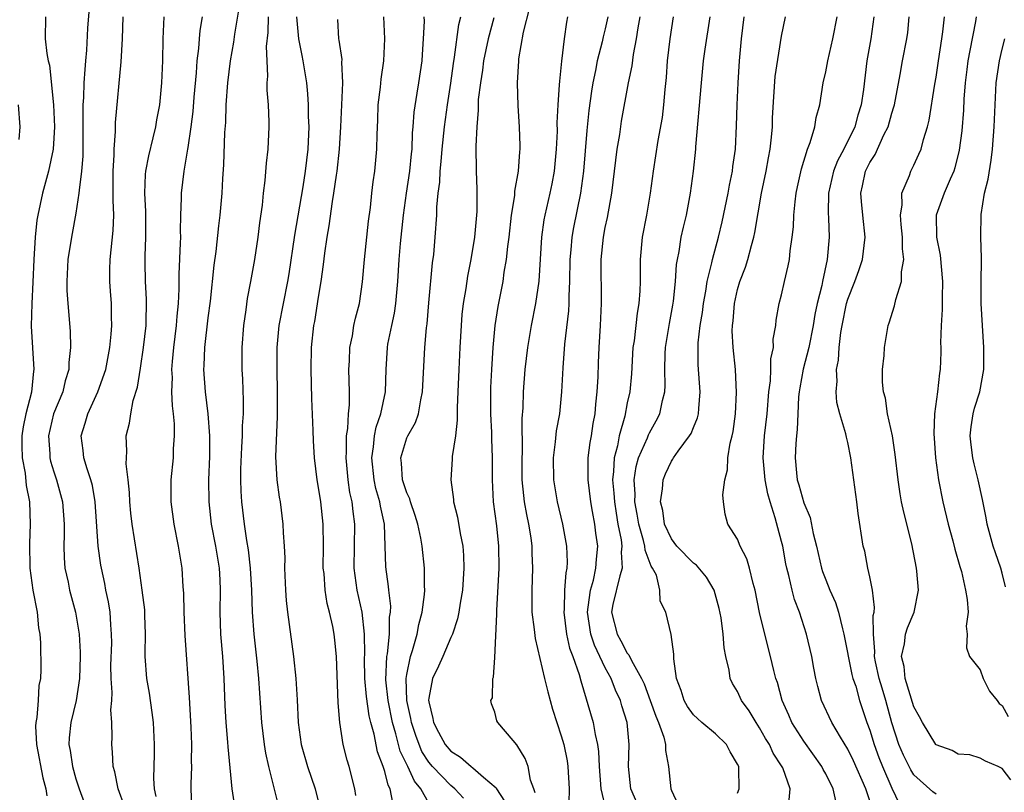
# Model space of a CAD drawing. Units: inches. Extents: x 2622000 to 2624947, y 1521000 to 1524000.
# Drawn here: x 2622080 to 2622169, y 1521543 to 1521613 of the extents above; entities that cross this region are included whole.
import ezdxf

# ---------------------------------------------------------------- set-up
doc = ezdxf.new("R2010")
doc.units = ezdxf.units.IN
doc.header["$MEASUREMENT"] = 0
doc.layers.add('LD26221521_2ft', color=133, linetype='Continuous')

msp = doc.modelspace()

# ---------------------------------------------------------------- linework, layer by layer
at = {"layer": 'LD26221521_2ft'}
for points, elevation in [([(2622086.186, 1521613.814), (2622086.042, 1521611.958), (2622085.959, 1521609.96), (2622085.877, 1521609), (2622085.789, 1521608.211), (2622085.728, 1521607), (2622085.682, 1521605.683), (2622085.627, 1521605), (2622085.613, 1521604.387), (2622085.632, 1521603), (2622085.632, 1521600.368), (2622085.513, 1521599), (2622085.276, 1521597.276), (2622085.271, 1521597), (2622085, 1521595.196), (2622084.667, 1521593.333), (2622084.594, 1521593), (2622084.26, 1521591), (2622084.159, 1521589), (2622084.185, 1521588.185), (2622084.265, 1521587), (2622084.478, 1521584.478), (2622084.519, 1521583), (2622084.363, 1521581.637), (2622084.365, 1521581), (2622084.017, 1521579.983), (2622083.799, 1521579), (2622082.962, 1521577), (2622082.498, 1521575), (2622082.628, 1521573.372), (2622082.642, 1521573), (2622082.702, 1521572.702), (2622083, 1521571.737), (2622083.247, 1521571), (2622083.766, 1521569), (2622083.928, 1521567), (2622083.941, 1521566.059), (2622083.908, 1521565), (2622083.929, 1521563.929), (2622084.005, 1521563), (2622084.28, 1521561.72), (2622084.417, 1521561), (2622084.964, 1521559), (2622085.294, 1521557), (2622085.385, 1521555.385), (2622085.387, 1521555), (2622085.319, 1521553), (2622085.019, 1521551), (2622084.532, 1521549), (2622084.387, 1521547.614), (2622084.358, 1521547), (2622084.471, 1521546.471), (2622084.679, 1521545), (2622085, 1521543.901), (2622085.302, 1521543), (2622085.747, 1521541.747)], 8374), ([(2622099.413, 1521541.413), (2622099.179, 1521543), (2622098.799, 1521546.799), (2622098.778, 1521547.222), (2622098.619, 1521549), (2622098.542, 1521550.542), (2622098.446, 1521553), (2622098.312, 1521555), (2622098.147, 1521557), (2622098.068, 1521559), (2622098.101, 1521561), (2622098.073, 1521561.927), (2622098.019, 1521563), (2622097.679, 1521565), (2622097.282, 1521567), (2622097.067, 1521569), (2622097.052, 1521571), (2622097.129, 1521573.129), (2622097.141, 1521575), (2622096.992, 1521577), (2622096.742, 1521579), (2622096.598, 1521581), (2622096.626, 1521581.374), (2622096.687, 1521583), (2622097, 1521585.708), (2622097.193, 1521587.193), (2622097.541, 1521590.459), (2622097.719, 1521591.719), (2622097.963, 1521594.037), (2622098.086, 1521595), (2622098.263, 1521597), (2622098.325, 1521598.325), (2622098.418, 1521599.583), (2622098.512, 1521602.512), (2622098.578, 1521603.422), (2622098.63, 1521605), (2622098.762, 1521607), (2622099.002, 1521609), (2622099.308, 1521610.691), (2622099.403, 1521611.403), (2622099.859, 1521614.141)], 8382), ([(2622126.641, 1521542.641), (2622126.525, 1521543), (2622126.228, 1521543.772), (2622125.998, 1521545), (2622125.743, 1521545.743), (2622124.98, 1521546.98), (2622124.642, 1521547.359), (2622123.262, 1521549), (2622123.168, 1521549.168), (2622123, 1521549.932), (2622122.696, 1521550.696), (2622122.618, 1521551), (2622122.763, 1521551.237), (2622122.807, 1521553), (2622122.879, 1521553.121), (2622123, 1521554.887), (2622123.178, 1521558.822), (2622123.166, 1521559.166), (2622123.375, 1521563), (2622123.363, 1521565), (2622123.169, 1521566.831), (2622122.871, 1521569), (2622122.764, 1521571), (2622122.78, 1521573), (2622122.716, 1521574.716), (2622122.711, 1521575.289), (2622122.618, 1521577), (2622122.614, 1521578.614), (2622122.631, 1521579.369), (2622122.707, 1521581), (2622122.828, 1521583), (2622123.016, 1521585), (2622123.282, 1521586.718), (2622123.729, 1521589), (2622123.839, 1521589.839), (2622124.043, 1521591), (2622124.157, 1521592.157), (2622124.274, 1521593), (2622124.502, 1521595), (2622124.789, 1521596.789), (2622124.809, 1521597.191), (2622125.138, 1521599), (2622125.263, 1521600.737), (2622125.296, 1521601), (2622125.299, 1521601.298), (2622125.228, 1521603), (2622125.09, 1521604.911), (2622125.033, 1521607), (2622125.153, 1521609), (2622125.171, 1521609.171), (2622125.598, 1521611.598), (2622126.161, 1521613.839)], 8398), ([(2622082.242, 1521613), (2622082.199, 1521611), (2622082.351, 1521609.649), (2622082.487, 1521609), (2622082.604, 1521608.604), (2622082.957, 1521605), (2622083.05, 1521603), (2622083, 1521601.974), (2622082.943, 1521601), (2622082.514, 1521599), (2622081.961, 1521597), (2622081.538, 1521595), (2622081.456, 1521594.544), (2622081.296, 1521593), (2622081.167, 1521591), (2622081.085, 1521588.915), (2622080.985, 1521587), (2622080.936, 1521584.937), (2622081.173, 1521581), (2622081.14, 1521580.86), (2622080.955, 1521578.955), (2622080.45, 1521577), (2622080.197, 1521575.803), (2622080.095, 1521575), (2622080.08, 1521574.08), (2622080.122, 1521573), (2622080.402, 1521571.598), (2622080.495, 1521570.495), (2622080.782, 1521569), (2622080.847, 1521567), (2622080.771, 1521565.229), (2622080.812, 1521563), (2622081.098, 1521561), (2622081.484, 1521559), (2622081.596, 1521557.595), (2622081.719, 1521557), (2622081.786, 1521556.214), (2622081.808, 1521553.808), (2622081.787, 1521553), (2622081.647, 1521552.353), (2622081.569, 1521551), (2622081.452, 1521549.452), (2622081.354, 1521549), (2622081.339, 1521548.661), (2622081.435, 1521547), (2622081.995, 1521543.995), (2622082.271, 1521543), (2622082.36, 1521542.36)], 8372), ([(2622089.416, 1521541.416), (2622088.82, 1521543), (2622088.525, 1521544.525), (2622088.37, 1521545), (2622088.316, 1521546.316), (2622088.241, 1521547), (2622088.294, 1521547.706), (2622088.264, 1521549), (2622088.164, 1521550.164), (2622088.242, 1521551), (2622088.283, 1521551.717), (2622088.185, 1521553), (2622088.176, 1521554.176), (2622088.239, 1521556.239), (2622088.236, 1521557), (2622088.147, 1521557.853), (2622088.088, 1521559), (2622087.945, 1521559.945), (2622087.712, 1521561), (2622087.606, 1521561.606), (2622087.304, 1521563), (2622087.263, 1521563.263), (2622087.026, 1521565), (2622086.742, 1521569), (2622086.498, 1521570.498), (2622086.362, 1521571), (2622086.009, 1521571.991), (2622085.725, 1521573), (2622085.652, 1521573.653), (2622085.459, 1521575), (2622085.847, 1521576.153), (2622086.062, 1521577), (2622086.998, 1521579), (2622087.706, 1521581), (2622088.075, 1521583), (2622088.207, 1521584.207), (2622088.253, 1521585), (2622088.228, 1521585.772), (2622088.218, 1521587), (2622088.125, 1521588.125), (2622088.072, 1521589), (2622088.077, 1521590.077), (2622088.108, 1521591), (2622088.371, 1521593.629), (2622088.424, 1521595), (2622088.37, 1521596.37), (2622088.386, 1521597), (2622088.372, 1521598.372), (2622088.383, 1521599), (2622088.464, 1521600.464), (2622088.468, 1521601), (2622088.588, 1521602.588), (2622088.594, 1521603.406), (2622089.088, 1521608.912), (2622089.215, 1521611), (2622089.288, 1521613)], 8376), ([(2622092.285, 1521542.285), (2622092.126, 1521543), (2622092.065, 1521543.935), (2622092.119, 1521546.119), (2622092.121, 1521547), (2622092.029, 1521549), (2622091.924, 1521549.924), (2622091.66, 1521551.66), (2622091.415, 1521553), (2622091.273, 1521555), (2622091.266, 1521555.266), (2622091.31, 1521557), (2622091.26, 1521558.74), (2622091.231, 1521559.231), (2622091.013, 1521561), (2622090.724, 1521563), (2622090.097, 1521567), (2622089.981, 1521567.981), (2622089.883, 1521569), (2622089.852, 1521569.852), (2622089.734, 1521571), (2622089.555, 1521572.445), (2622089.569, 1521573), (2622089.61, 1521573.61), (2622089.56, 1521575), (2622089.851, 1521576.149), (2622089.963, 1521577), (2622090.198, 1521578.198), (2622090.594, 1521579.406), (2622090.863, 1521581.137), (2622091.129, 1521583), (2622091.355, 1521585), (2622091.401, 1521587.401), (2622091.305, 1521589), (2622091.283, 1521590.717), (2622091.286, 1521591.287), (2622091.351, 1521593), (2622091.339, 1521594.661), (2622091.323, 1521595.323), (2622091.236, 1521597), (2622091.306, 1521598.694), (2622091.336, 1521599), (2622091.604, 1521600.396), (2622092.016, 1521602.016), (2622092.242, 1521603), (2622092.341, 1521603.659), (2622092.592, 1521605), (2622092.799, 1521607), (2622092.881, 1521609), (2622092.912, 1521611), (2622093.007, 1521613)], 8378), ([(2622096.432, 1521613), (2622096.238, 1521611.763), (2622096.161, 1521611), (2622096.103, 1521610.103), (2622095.97, 1521609), (2622095.898, 1521607.898), (2622095.692, 1521605.692), (2622095.597, 1521604.403), (2622095.423, 1521603), (2622095.135, 1521601.135), (2622095.125, 1521601), (2622094.82, 1521599.18), (2622094.771, 1521599), (2622094.536, 1521597), (2622094.548, 1521596.548), (2622094.485, 1521595), (2622094.453, 1521593.547), (2622094.469, 1521593), (2622094.463, 1521592.463), (2622094.335, 1521589.665), (2622094.336, 1521588.336), (2622094.26, 1521587), (2622094.142, 1521585.858), (2622094.094, 1521585), (2622093.849, 1521583), (2622093.724, 1521581.724), (2622093.676, 1521581), (2622093.712, 1521580.288), (2622093.679, 1521579), (2622093.713, 1521577.713), (2622093.815, 1521577), (2622093.902, 1521576.098), (2622093.909, 1521575), (2622093.825, 1521573.825), (2622093.803, 1521573), (2622093.61, 1521571), (2622093.605, 1521569), (2622093.866, 1521567), (2622094.267, 1521565), (2622094.592, 1521563), (2622094.687, 1521561.313), (2622094.741, 1521560.741), (2622094.778, 1521559), (2622094.884, 1521556.884), (2622095.278, 1521551.278), (2622095.415, 1521548.585), (2622095.474, 1521547), (2622095.458, 1521545.458), (2622095.476, 1521545), (2622095.406, 1521543.406), (2622095.411, 1521543), (2622095.492, 1521541.492)], 8380), ([(2622103.391, 1521541.391), (2622102.506, 1521545), (2622102.227, 1521546.227), (2622102.109, 1521547), (2622101.849, 1521549), (2622101.579, 1521553), (2622101.435, 1521554.565), (2622101.169, 1521557), (2622101.004, 1521559.004), (2622100.935, 1521561), (2622100.828, 1521563), (2622100.648, 1521564.648), (2622100.486, 1521565.514), (2622100.28, 1521567), (2622100.054, 1521569), (2622099.988, 1521569.987), (2622099.96, 1521571), (2622099.965, 1521571.966), (2622100.035, 1521573.965), (2622100.105, 1521575), (2622100.111, 1521575.889), (2622100.183, 1521577), (2622100.197, 1521578.196), (2622100.124, 1521580.124), (2622100.074, 1521581), (2622100.067, 1521583), (2622100.224, 1521585), (2622100.435, 1521586.435), (2622100.564, 1521587.436), (2622100.86, 1521589), (2622101.213, 1521591), (2622101.517, 1521593), (2622101.676, 1521594.324), (2622101.905, 1521595.904), (2622102.008, 1521597), (2622102.161, 1521598.161), (2622102.271, 1521599.729), (2622102.427, 1521601), (2622102.528, 1521603), (2622102.53, 1521603.47), (2622102.46, 1521605), (2622102.342, 1521606.342), (2622102.352, 1521607), (2622102.405, 1521607.595), (2622102.334, 1521609), (2622102.293, 1521610.293), (2622102.44, 1521611.56), (2622102.471, 1521613)], 8384), ([(2622105.014, 1521613), (2622105.17, 1521611), (2622105.471, 1521609.471), (2622105.577, 1521609), (2622105.903, 1521607), (2622106.011, 1521606.01), (2622106.057, 1521605), (2622106.063, 1521603.937), (2622106.105, 1521603), (2622106.03, 1521601), (2622105.789, 1521599), (2622105.561, 1521597.561), (2622104.815, 1521593.185), (2622104.302, 1521589.698), (2622104.182, 1521589), (2622103.778, 1521587), (2622103.407, 1521585), (2622103.222, 1521583), (2622103.202, 1521581), (2622103.233, 1521579), (2622103.232, 1521577.232), (2622103.246, 1521576.754), (2622103.103, 1521573.103), (2622103.217, 1521571), (2622103.438, 1521569.438), (2622103.517, 1521569), (2622103.776, 1521567), (2622103.804, 1521566.196), (2622103.888, 1521565), (2622103.93, 1521563.93), (2622103.922, 1521563), (2622103.991, 1521561), (2622104.068, 1521560.068), (2622104.177, 1521559), (2622104.728, 1521555), (2622104.938, 1521553), (2622105.053, 1521551.053), (2622105.143, 1521549), (2622105.423, 1521547), (2622106.007, 1521545), (2622106.702, 1521543), (2622107.156, 1521541.156)], 8386), ([(2622110.395, 1521542.395), (2622110.299, 1521543), (2622109.765, 1521545), (2622109.592, 1521545.592), (2622109.228, 1521547), (2622108.923, 1521549), (2622108.784, 1521550.784), (2622108.625, 1521555), (2622108.474, 1521556.474), (2622108.411, 1521557), (2622108.283, 1521557.717), (2622107.996, 1521559), (2622107.78, 1521559.78), (2622107.596, 1521561), (2622107.495, 1521562.505), (2622107.433, 1521563), (2622107.455, 1521565), (2622107.425, 1521567), (2622107.198, 1521569), (2622107, 1521570.31), (2622106.876, 1521571), (2622106.638, 1521573), (2622106.553, 1521574.553), (2622106.527, 1521575.473), (2622106.394, 1521578.394), (2622106.33, 1521581), (2622106.373, 1521583), (2622106.58, 1521585), (2622106.651, 1521585.349), (2622107, 1521587.568), (2622107.243, 1521589), (2622107.455, 1521590.545), (2622107.571, 1521591.571), (2622107.789, 1521593), (2622107.977, 1521594.023), (2622108.257, 1521596.256), (2622108.392, 1521597), (2622108.617, 1521598.617), (2622108.683, 1521599), (2622108.912, 1521601), (2622109.023, 1521603), (2622109.192, 1521607), (2622109.119, 1521608.881), (2622109.127, 1521609.127), (2622108.883, 1521610.883), (2622108.85, 1521611), (2622108.738, 1521612.738)], 8388), ([(2622113.734, 1521541.734), (2622113.501, 1521543), (2622113.315, 1521543.315), (2622113, 1521544.562), (2622112.859, 1521545), (2622112.349, 1521546.349), (2622112.041, 1521547.959), (2622111.744, 1521549), (2622111.593, 1521549.593), (2622111.353, 1521551.353), (2622111.21, 1521553), (2622111.177, 1521554.823), (2622111.199, 1521555.199), (2622111.171, 1521557), (2622110.941, 1521559), (2622110.497, 1521561), (2622110.237, 1521563), (2622110.298, 1521567), (2622110.138, 1521568.138), (2622110.049, 1521569), (2622109.849, 1521569.849), (2622109.679, 1521571), (2622109.492, 1521573), (2622109.537, 1521573.537), (2622109.544, 1521575), (2622109.659, 1521575.659), (2622109.713, 1521577), (2622109.793, 1521577.793), (2622109.795, 1521579), (2622109.756, 1521581), (2622109.799, 1521581.799), (2622109.84, 1521583), (2622110.07, 1521584.07), (2622110.212, 1521585), (2622110.341, 1521585.659), (2622110.706, 1521587), (2622111, 1521588.948), (2622111.169, 1521591), (2622111.545, 1521594.455), (2622111.715, 1521595.715), (2622111.842, 1521597), (2622111.963, 1521598.037), (2622112.104, 1521599), (2622112.297, 1521601), (2622112.309, 1521602.309), (2622112.369, 1521603.63), (2622112.409, 1521605), (2622112.61, 1521606.61), (2622112.671, 1521607.329), (2622112.918, 1521609), (2622113, 1521611), (2622112.928, 1521613)], 8390), ([(2622117, 1521541.696), (2622116.264, 1521543), (2622115.694, 1521543.693), (2622115.095, 1521545), (2622114.402, 1521546.402), (2622114.018, 1521547.982), (2622113.709, 1521549), (2622113.312, 1521551), (2622113.115, 1521552.885), (2622113.193, 1521555), (2622113.244, 1521555.244), (2622113.42, 1521557), (2622113.444, 1521558.556), (2622113.52, 1521559), (2622113.542, 1521559.542), (2622113.366, 1521561), (2622113.344, 1521561.344), (2622113.106, 1521563.106), (2622113.052, 1521565), (2622112.972, 1521567), (2622112.621, 1521568.621), (2622112.572, 1521569), (2622112.208, 1521570.208), (2622112.042, 1521571), (2622111.823, 1521573), (2622111.997, 1521573.997), (2622112.088, 1521575), (2622112.223, 1521575.777), (2622112.661, 1521577), (2622113.066, 1521579), (2622113.127, 1521581), (2622113.253, 1521583), (2622113.298, 1521583.298), (2622113.649, 1521585), (2622113.895, 1521586.105), (2622114.019, 1521587), (2622114.2, 1521589), (2622114.324, 1521591), (2622114.447, 1521592.447), (2622114.707, 1521595), (2622114.971, 1521597), (2622115.272, 1521599), (2622115.427, 1521600.572), (2622115.483, 1521601), (2622115.527, 1521602.473), (2622115.583, 1521603), (2622115.669, 1521604.331), (2622115.932, 1521606.067), (2622116.109, 1521607), (2622116.401, 1521609), (2622116.426, 1521609.575), (2622116.529, 1521611), (2622116.594, 1521612.594), (2622116.587, 1521613)], 8392), ([(2622120.145, 1521542.145), (2622119.355, 1521543), (2622119, 1521543.281), (2622117.348, 1521545), (2622117, 1521545.411), (2622116.382, 1521546.382), (2622116.12, 1521547), (2622115.818, 1521547.818), (2622115.429, 1521549), (2622115.378, 1521549.378), (2622115.009, 1521551), (2622114.948, 1521553), (2622115, 1521553.35), (2622115.343, 1521555), (2622115.524, 1521555.524), (2622115.947, 1521557), (2622116.105, 1521557.895), (2622116.4, 1521559), (2622116.615, 1521560.615), (2622116.634, 1521561), (2622116.608, 1521561.392), (2622116.623, 1521563), (2622116.396, 1521565), (2622116.277, 1521565.723), (2622116.007, 1521567), (2622115.772, 1521567.772), (2622115.34, 1521569), (2622115.269, 1521569.269), (2622115, 1521569.832), (2622114.619, 1521571), (2622114.518, 1521572.518), (2622114.449, 1521573), (2622115, 1521574.801), (2622115.09, 1521575), (2622115.793, 1521576.207), (2622116.058, 1521577), (2622116.263, 1521578.263), (2622116.438, 1521579), (2622116.644, 1521583), (2622116.791, 1521584.791), (2622116.843, 1521585.157), (2622117, 1521587.054), (2622117.332, 1521590.668), (2622117.442, 1521591.442), (2622117.589, 1521593), (2622117.724, 1521595), (2622117.728, 1521595.728), (2622117.837, 1521597), (2622117.988, 1521598.012), (2622118.016, 1521599), (2622118.134, 1521599.866), (2622118.223, 1521601), (2622118.432, 1521603), (2622118.697, 1521605), (2622119, 1521606.973), (2622119.235, 1521608.765), (2622119.333, 1521609.333), (2622119.721, 1521612.279), (2622119.912, 1521613)], 8394), ([(2622122.891, 1521612.891), (2622122.373, 1521611), (2622121.965, 1521609), (2622121.862, 1521608.139), (2622121.674, 1521607), (2622121.49, 1521605.49), (2622121.466, 1521605), (2622121.474, 1521604.526), (2622121.341, 1521603), (2622121.263, 1521601.263), (2622121.28, 1521599), (2622121.352, 1521597.352), (2622121.341, 1521597), (2622121.349, 1521595.349), (2622121.324, 1521595), (2622121.149, 1521593), (2622120.821, 1521591), (2622120.515, 1521589.485), (2622120.354, 1521588.354), (2622120.123, 1521587), (2622120.009, 1521585.991), (2622119.926, 1521585), (2622119.809, 1521583), (2622119.719, 1521581), (2622119.645, 1521579), (2622119.572, 1521577.572), (2622119.58, 1521576.42), (2622119.416, 1521575), (2622119.131, 1521573.131), (2622119.126, 1521572.874), (2622118.984, 1521571), (2622119.234, 1521569.234), (2622119.246, 1521569), (2622119.608, 1521567.608), (2622119.846, 1521566.154), (2622120.08, 1521565), (2622120.147, 1521564.147), (2622120.181, 1521563), (2622120.042, 1521561), (2622119.835, 1521559.835), (2622119.717, 1521559), (2622119.601, 1521558.399), (2622119.141, 1521557), (2622119, 1521556.702), (2622118.28, 1521555), (2622117.876, 1521554.124), (2622117.327, 1521553), (2622117, 1521551.199), (2622116.98, 1521551.02), (2622117, 1521550.867), (2622117.375, 1521549.375), (2622117.418, 1521549), (2622117.879, 1521548.121), (2622118.495, 1521547), (2622119, 1521546.406), (2622119.873, 1521545.873), (2622120.85, 1521545), (2622121, 1521544.885), (2622121.952, 1521544.048), (2622123.094, 1521543.094), (2622123.132, 1521543), (2622123.864, 1521541.864)], 8396), ([(2622129.588, 1521613), (2622129.481, 1521612.519), (2622129.269, 1521611), (2622129.02, 1521608.981), (2622128.839, 1521607.162), (2622128.837, 1521606.837), (2622128.707, 1521605), (2622128.623, 1521603.377), (2622128.629, 1521602.629), (2622128.552, 1521601), (2622128.36, 1521599), (2622128.15, 1521597.851), (2622127.971, 1521597), (2622127.516, 1521595), (2622127.432, 1521594.568), (2622127.214, 1521593), (2622126.983, 1521589.017), (2622126.688, 1521587), (2622126.279, 1521585), (2622125.94, 1521583), (2622125.714, 1521581), (2622125.563, 1521579), (2622125.523, 1521577.523), (2622125.441, 1521576.559), (2622125.456, 1521573.456), (2622125.427, 1521573), (2622125.45, 1521571), (2622125.58, 1521569.58), (2622125.662, 1521569), (2622125.855, 1521567.855), (2622126.045, 1521567), (2622126.252, 1521565.748), (2622126.348, 1521565), (2622126.353, 1521564.353), (2622126.411, 1521563), (2622126.33, 1521561), (2622126.346, 1521559), (2622126.553, 1521557.447), (2622126.632, 1521556.632), (2622127.482, 1521553), (2622127.785, 1521551.785), (2622128.216, 1521550.216), (2622128.6, 1521549), (2622129, 1521547.804), (2622129.232, 1521547), (2622129.534, 1521545.534), (2622129.612, 1521545), (2622129.741, 1521543), (2622129.712, 1521541.712)], 8400), ([(2622133.237, 1521613), (2622133, 1521611.914), (2622132.812, 1521611.188), (2622132.717, 1521610.717), (2622132.283, 1521609), (2622132.129, 1521608.128), (2622131.883, 1521607), (2622131.751, 1521606.249), (2622131.516, 1521604.484), (2622131.331, 1521602.669), (2622131.017, 1521599), (2622130.758, 1521597), (2622130.126, 1521593.874), (2622129.968, 1521593), (2622129.875, 1521591.876), (2622129.782, 1521591), (2622129.755, 1521589), (2622129.69, 1521587.69), (2622129.694, 1521587), (2622129.667, 1521586.333), (2622129.315, 1521583.315), (2622129.154, 1521581.155), (2622129.048, 1521579), (2622128.842, 1521577), (2622128.552, 1521575.447), (2622128.462, 1521574.462), (2622128.266, 1521573), (2622128.295, 1521571), (2622128.629, 1521569), (2622129.121, 1521567), (2622129.498, 1521565), (2622129.554, 1521563.554), (2622129.52, 1521563), (2622129.414, 1521562.586), (2622129.31, 1521561), (2622129.271, 1521559.271), (2622129.239, 1521559), (2622129.493, 1521557), (2622129.757, 1521555.757), (2622130.066, 1521555), (2622130.649, 1521553.351), (2622130.785, 1521552.785), (2622131.898, 1521549), (2622132.081, 1521547.919), (2622132.301, 1521547), (2622132.389, 1521546.389), (2622132.443, 1521545), (2622132.592, 1521543), (2622133.068, 1521541.068)], 8402), ([(2622136.21, 1521541), (2622135.315, 1521543), (2622135.102, 1521545), (2622135.185, 1521547), (2622134.994, 1521549), (2622134.511, 1521550.511), (2622134.375, 1521551), (2622133.931, 1521551.931), (2622133.529, 1521553), (2622133, 1521553.968), (2622132.515, 1521555), (2622132.015, 1521556.015), (2622131.695, 1521557), (2622131.383, 1521559), (2622131.466, 1521559.467), (2622131.649, 1521561), (2622131.922, 1521561.922), (2622132.156, 1521563), (2622132.198, 1521563.801), (2622132.323, 1521565), (2622132.156, 1521566.156), (2622132.053, 1521567), (2622131.851, 1521568.149), (2622131.682, 1521569), (2622131.44, 1521571), (2622131.458, 1521571.458), (2622131.461, 1521573), (2622131.623, 1521574.377), (2622131.742, 1521575), (2622131.895, 1521576.105), (2622132.077, 1521577), (2622132.137, 1521577.863), (2622132.272, 1521579), (2622132.344, 1521580.344), (2622132.382, 1521581.619), (2622132.449, 1521583), (2622132.571, 1521585), (2622132.652, 1521587), (2622132.619, 1521591), (2622132.831, 1521593), (2622133, 1521593.884), (2622133.204, 1521594.796), (2622133.6, 1521597), (2622134.096, 1521601), (2622134.309, 1521602.309), (2622134.485, 1521603.515), (2622135.122, 1521607), (2622135.442, 1521608.558), (2622135.558, 1521609.558), (2622135.839, 1521611), (2622135.983, 1521611.983), (2622136.165, 1521613)], 8404), ([(2622139.173, 1521613), (2622138.847, 1521611), (2622138.608, 1521609), (2622138.516, 1521607.484), (2622138.4, 1521606.4), (2622138.295, 1521605), (2622138.15, 1521603.851), (2622137.775, 1521601.775), (2622137.332, 1521599), (2622137.082, 1521597), (2622136.746, 1521595), (2622136.348, 1521593), (2622136.161, 1521591), (2622136.169, 1521589), (2622136.144, 1521588.144), (2622136.054, 1521587), (2622135.882, 1521586.118), (2622135.611, 1521583.611), (2622135.516, 1521583), (2622135.367, 1521580.633), (2622135.222, 1521579), (2622135, 1521577.997), (2622134.765, 1521576.765), (2622134.253, 1521575), (2622134.1, 1521574.1), (2622133.802, 1521573), (2622133.761, 1521571.761), (2622133.668, 1521571), (2622133.783, 1521569.783), (2622133.826, 1521569), (2622133.978, 1521567.978), (2622134.154, 1521567), (2622134.439, 1521565.561), (2622134.504, 1521565), (2622134.459, 1521564.459), (2622134.534, 1521563), (2622134.312, 1521562.312), (2622133.704, 1521559.704), (2622133.58, 1521559), (2622134.071, 1521557), (2622134.419, 1521556.419), (2622135, 1521555.305), (2622135.152, 1521555.152), (2622135.379, 1521554.621), (2622136.299, 1521553), (2622136.518, 1521552.518), (2622137.081, 1521551), (2622137.574, 1521549.574), (2622137.833, 1521549), (2622138.318, 1521547.682), (2622138.463, 1521547), (2622138.461, 1521546.461), (2622138.751, 1521545), (2622138.943, 1521543), (2622139, 1521542.833), (2622139.588, 1521541.588)], 8406), ([(2622145, 1521542.594), (2622145.153, 1521543), (2622145.127, 1521544.873), (2622145.105, 1521545), (2622145, 1521545.228), (2622144.329, 1521546.329), (2622143.992, 1521547), (2622143, 1521547.969), (2622141.758, 1521549), (2622141.356, 1521549.356), (2622141, 1521549.711), (2622140.46, 1521550.459), (2622140.15, 1521551), (2622139.899, 1521551.899), (2622139.474, 1521553), (2622139.209, 1521554.791), (2622139.212, 1521555.211), (2622138.99, 1521556.99), (2622138.497, 1521559), (2622137.991, 1521559.991), (2622137.959, 1521561), (2622137.635, 1521562.365), (2622137.301, 1521563), (2622137.17, 1521563.17), (2622136.615, 1521564.615), (2622136.597, 1521565), (2622136.481, 1521565.519), (2622136.037, 1521567), (2622135.896, 1521567.896), (2622135.688, 1521569), (2622135.712, 1521569.712), (2622135.63, 1521571), (2622135.796, 1521572.204), (2622136.021, 1521573), (2622136.821, 1521574.821), (2622136.915, 1521575.086), (2622137, 1521575.261), (2622137.632, 1521576.368), (2622137.959, 1521577), (2622138.193, 1521578.193), (2622138.395, 1521579), (2622138.427, 1521579.572), (2622138.401, 1521581), (2622138.434, 1521582.434), (2622138.465, 1521583), (2622138.815, 1521585.185), (2622139.145, 1521586.855), (2622139.196, 1521587.196), (2622139.383, 1521589), (2622139.467, 1521590.533), (2622139.549, 1521591), (2622139.704, 1521591.704), (2622139.897, 1521593), (2622140.092, 1521593.908), (2622140.364, 1521595), (2622140.745, 1521597), (2622141.011, 1521599), (2622141.203, 1521601), (2622141.211, 1521601.211), (2622141.719, 1521607), (2622141.925, 1521609), (2622142.056, 1521610.057), (2622142.505, 1521613)], 8408), ([(2622149.65, 1521541.65), (2622149.767, 1521543), (2622149.1, 1521544.9), (2622149, 1521545.087), (2622148.235, 1521546.235), (2622147.886, 1521547), (2622147.549, 1521547.549), (2622147, 1521548.525), (2622146.675, 1521549), (2622146.06, 1521550.06), (2622145.369, 1521551), (2622145, 1521551.823), (2622144.547, 1521552.547), (2622144.336, 1521553), (2622144.25, 1521553.75), (2622143.935, 1521555), (2622143.772, 1521555.772), (2622143.697, 1521557), (2622143.508, 1521558.492), (2622143.341, 1521559.341), (2622142.881, 1521561), (2622142.186, 1521562.186), (2622141.264, 1521563.264), (2622141, 1521563.456), (2622139.499, 1521565), (2622139, 1521565.664), (2622138.386, 1521567), (2622138.218, 1521568.218), (2622138.016, 1521569), (2622138.194, 1521570.194), (2622138.24, 1521571), (2622138.458, 1521571.542), (2622139, 1521572.713), (2622139.124, 1521572.876), (2622139.187, 1521573), (2622139.617, 1521573.617), (2622140.656, 1521575), (2622140.788, 1521575.212), (2622141, 1521575.767), (2622141.379, 1521576.621), (2622141.462, 1521577), (2622141.48, 1521577.48), (2622141.616, 1521579), (2622141.437, 1521581.437), (2622141.418, 1521583), (2622141.431, 1521583.431), (2622141.612, 1521585), (2622141.811, 1521586.189), (2622141.902, 1521587), (2622142.111, 1521588.112), (2622142.241, 1521589), (2622142.669, 1521590.669), (2622142.726, 1521591), (2622143.287, 1521593), (2622143.61, 1521594.39), (2622144.151, 1521597), (2622144.266, 1521597.734), (2622144.547, 1521599), (2622144.579, 1521599.421), (2622144.8, 1521601), (2622144.898, 1521603.102), (2622144.964, 1521605), (2622145.065, 1521607), (2622145.183, 1521609), (2622145.344, 1521611), (2622145.606, 1521613)], 8410), ([(2622153.901, 1521541.901), (2622153.68, 1521543), (2622153, 1521544.341), (2622152.757, 1521544.757), (2622152.653, 1521545), (2622151, 1521547.325), (2622149.928, 1521549), (2622149.657, 1521549.657), (2622149.055, 1521551), (2622148.617, 1521552.617), (2622148.475, 1521553), (2622148.288, 1521553.712), (2622147.985, 1521555), (2622147.477, 1521557), (2622147, 1521558.969), (2622146.589, 1521561), (2622146.404, 1521561.596), (2622146.073, 1521563), (2622145.842, 1521563.842), (2622145.238, 1521565), (2622145, 1521565.614), (2622144.132, 1521567), (2622143.885, 1521567.885), (2622143.725, 1521569), (2622143.655, 1521569.655), (2622143.835, 1521571), (2622144.1, 1521571.9), (2622144.121, 1521573), (2622144.318, 1521574.318), (2622144.51, 1521575), (2622144.599, 1521575.402), (2622144.817, 1521577), (2622144.911, 1521578.911), (2622144.805, 1521581), (2622144.613, 1521583), (2622144.522, 1521584.522), (2622144.536, 1521585), (2622144.589, 1521585.411), (2622144.709, 1521587), (2622145, 1521588.26), (2622145.214, 1521589), (2622145.71, 1521590.29), (2622145.931, 1521591), (2622146.253, 1521592.253), (2622146.475, 1521593), (2622146.571, 1521593.429), (2622147.181, 1521597), (2622147.591, 1521599), (2622147.796, 1521600.204), (2622147.955, 1521601), (2622148.085, 1521602.086), (2622148.162, 1521603), (2622148.183, 1521603.817), (2622148.277, 1521605.723), (2622148.426, 1521607.574), (2622149, 1521611.247), (2622149.358, 1521613)], 8412), ([(2622157, 1521541.887), (2622156.71, 1521542.71), (2622156.64, 1521543), (2622155.519, 1521545.519), (2622155, 1521546.597), (2622154.333, 1521547.667), (2622153.55, 1521549), (2622152.624, 1521551), (2622152.282, 1521552.282), (2622152.109, 1521553), (2622151.924, 1521553.924), (2622151.734, 1521555), (2622151.26, 1521557), (2622150.614, 1521559), (2622150.167, 1521560.167), (2622149.957, 1521561), (2622149.659, 1521562.341), (2622149.467, 1521563), (2622149.385, 1521563.385), (2622149.096, 1521565), (2622149, 1521565.401), (2622148.655, 1521566.655), (2622148.426, 1521567.574), (2622147.948, 1521569), (2622147.732, 1521569.732), (2622147.491, 1521571), (2622147.327, 1521573), (2622147.457, 1521575), (2622147.676, 1521577), (2622147.846, 1521579), (2622147.986, 1521579.986), (2622148.027, 1521581), (2622148.02, 1521581.98), (2622148.247, 1521583), (2622148.226, 1521583.775), (2622148.462, 1521585), (2622148.511, 1521585.489), (2622148.789, 1521587), (2622149, 1521587.789), (2622149.264, 1521589), (2622149.595, 1521590.405), (2622149.701, 1521591), (2622149.767, 1521591.767), (2622149.959, 1521593), (2622150.065, 1521593.935), (2622150.107, 1521595), (2622150.22, 1521596.22), (2622150.319, 1521597), (2622150.429, 1521597.571), (2622150.786, 1521599.214), (2622151.344, 1521601), (2622151.596, 1521601.596), (2622152.003, 1521603), (2622152.135, 1521603.865), (2622152.459, 1521605), (2622152.779, 1521607), (2622153, 1521607.995), (2622153.178, 1521609), (2622153.637, 1521611), (2622154.023, 1521613)], 8414), ([(2622157.369, 1521613), (2622157.088, 1521611), (2622156.72, 1521609), (2622156.414, 1521606.414), (2622156.217, 1521605), (2622155.923, 1521604.077), (2622155.649, 1521603), (2622154.635, 1521601), (2622154.053, 1521599.946), (2622153.692, 1521599), (2622153.259, 1521597), (2622153.226, 1521595.226), (2622153.262, 1521594.738), (2622153.306, 1521593), (2622153.131, 1521591), (2622152.696, 1521589), (2622152.631, 1521588.631), (2622152.226, 1521587), (2622152.013, 1521585.987), (2622151.855, 1521585), (2622151.45, 1521583), (2622150.945, 1521581.055), (2622150.637, 1521579.362), (2622150.585, 1521579), (2622150.541, 1521578.541), (2622150.459, 1521577), (2622150.42, 1521575.58), (2622150.352, 1521575), (2622150.295, 1521574.294), (2622150.237, 1521573), (2622150.346, 1521571.654), (2622150.415, 1521571), (2622150.557, 1521570.557), (2622151, 1521568.909), (2622151.59, 1521567.59), (2622151.865, 1521566.134), (2622152.149, 1521565), (2622152.614, 1521563), (2622152.707, 1521562.706), (2622153, 1521561.934), (2622153.381, 1521561), (2622153.876, 1521559.876), (2622154.152, 1521559), (2622154.51, 1521557.49), (2622154.653, 1521557), (2622155.366, 1521553.366), (2622155.468, 1521553), (2622155.716, 1521552.284), (2622156.074, 1521551), (2622156.736, 1521549), (2622157, 1521548.302), (2622157.38, 1521547), (2622157.82, 1521545.821), (2622158.142, 1521545), (2622159, 1521543.057), (2622159.67, 1521541.67)], 8416), ([(2622163, 1521542.502), (2622162.703, 1521542.703), (2622161, 1521544.264), (2622160.706, 1521544.706), (2622160.556, 1521545), (2622160.048, 1521546.049), (2622159.631, 1521547), (2622159, 1521548.965), (2622158.46, 1521551), (2622158.113, 1521552.113), (2622157.856, 1521553), (2622157.506, 1521554.493), (2622157.408, 1521555), (2622157.442, 1521555.442), (2622157.318, 1521557), (2622157.309, 1521558.691), (2622157.39, 1521559), (2622157.431, 1521559.431), (2622157.234, 1521561), (2622157, 1521562.215), (2622156.826, 1521563), (2622156.539, 1521564.539), (2622156.406, 1521565), (2622155.943, 1521567.943), (2622155.821, 1521569), (2622155.275, 1521573), (2622155, 1521574.389), (2622154.872, 1521574.872), (2622154.835, 1521575.165), (2622154.289, 1521577), (2622154.012, 1521578.012), (2622153.934, 1521579), (2622154.035, 1521579.965), (2622153.976, 1521581), (2622154.156, 1521581.844), (2622154.214, 1521583), (2622154.366, 1521584.366), (2622154.481, 1521585), (2622154.887, 1521587), (2622155, 1521587.378), (2622155.647, 1521589), (2622156, 1521590), (2622156.323, 1521591), (2622156.577, 1521593), (2622156.376, 1521595), (2622156.231, 1521596.231), (2622156.172, 1521597), (2622156.336, 1521597.665), (2622156.59, 1521599), (2622157, 1521599.795), (2622157.486, 1521600.514), (2622158.275, 1521602.275), (2622158.65, 1521603), (2622159, 1521604.264), (2622159.182, 1521604.818), (2622159.222, 1521605), (2622159.745, 1521607.745), (2622159.961, 1521609), (2622160.354, 1521611), (2622160.429, 1521611.571), (2622160.576, 1521613)], 8418), ([(2622169.795, 1521543.795), (2622169, 1521544.822), (2622168.639, 1521545), (2622167.488, 1521545.489), (2622167, 1521545.784), (2622166.069, 1521546.069), (2622165, 1521546.136), (2622164.461, 1521546.461), (2622163, 1521546.965), (2622162.971, 1521547), (2622161.777, 1521549), (2622161.515, 1521549.515), (2622161, 1521550.416), (2622160.205, 1521553), (2622160.096, 1521554.096), (2622159.864, 1521555), (2622160.143, 1521556.143), (2622160.245, 1521557), (2622160.406, 1521557.594), (2622161.03, 1521559), (2622161.407, 1521561), (2622161.274, 1521562.726), (2622161.239, 1521563), (2622160.8, 1521565.2), (2622160.068, 1521568.069), (2622159.88, 1521569), (2622159.745, 1521569.745), (2622159.555, 1521571), (2622159.302, 1521573.302), (2622159.04, 1521575), (2622158.611, 1521577), (2622158.412, 1521578.412), (2622158.227, 1521579), (2622158.133, 1521579.867), (2622158.141, 1521581), (2622158.283, 1521582.283), (2622158.317, 1521583), (2622158.666, 1521585), (2622158.759, 1521585.241), (2622159.224, 1521586.776), (2622159.344, 1521587.344), (2622159.877, 1521589), (2622159.876, 1521589.876), (2622160.086, 1521591), (2622159.95, 1521591.95), (2622159.96, 1521593), (2622159.85, 1521594.15), (2622159.789, 1521595), (2622159.944, 1521595.944), (2622159.914, 1521597), (2622160.594, 1521598.594), (2622160.723, 1521599), (2622161, 1521599.546), (2622161.455, 1521600.546), (2622161.642, 1521601), (2622161.857, 1521601.857), (2622162.218, 1521603), (2622162.376, 1521603.624), (2622162.889, 1521606.889), (2622163, 1521607.519), (2622163.211, 1521609), (2622163.53, 1521611), (2622163.623, 1521611.623), (2622163.759, 1521613)], 8420), ([(2622166.638, 1521613), (2622166.574, 1521612.574), (2622166.053, 1521609.947), (2622165.896, 1521609), (2622165.787, 1521608.213), (2622165.636, 1521607), (2622165.526, 1521605.526), (2622165.482, 1521604.519), (2622165.336, 1521602.664), (2622165.113, 1521600.887), (2622164.715, 1521599.285), (2622164.616, 1521599), (2622164.278, 1521598.278), (2622163.733, 1521597), (2622163.027, 1521595), (2622163.053, 1521593), (2622163.372, 1521591.372), (2622163.598, 1521589), (2622163.546, 1521587.547), (2622163.563, 1521586.437), (2622163.461, 1521585), (2622163.417, 1521583.417), (2622163.436, 1521583), (2622163.431, 1521582.569), (2622163.376, 1521581), (2622163.319, 1521580.681), (2622163.139, 1521579), (2622162.864, 1521577), (2622162.789, 1521575.211), (2622162.956, 1521573), (2622163.237, 1521571), (2622163.625, 1521569), (2622164.101, 1521567), (2622164.524, 1521565.476), (2622164.712, 1521564.713), (2622165.156, 1521563.156), (2622165.306, 1521562.694), (2622165.687, 1521561), (2622165.839, 1521560.161), (2622165.902, 1521559), (2622165.742, 1521557.742), (2622165.837, 1521557), (2622165.77, 1521555.77), (2622166.037, 1521555), (2622167, 1521553.769), (2622167.268, 1521553), (2622167.856, 1521551.855), (2622168.543, 1521551), (2622168.727, 1521550.727), (2622169, 1521550.544), (2622169.542, 1521549.542)], 8422), ([(2622169.311, 1521561.311), (2622169, 1521562.549), (2622168.867, 1521563), (2622168.383, 1521564.383), (2622168.188, 1521565), (2622167.633, 1521567), (2622167.547, 1521567.547), (2622167.213, 1521569.214), (2622166.835, 1521571), (2622166.449, 1521572.449), (2622166.344, 1521573), (2622166.187, 1521574.187), (2622166.106, 1521575), (2622166.184, 1521575.817), (2622166.371, 1521577), (2622166.483, 1521577.516), (2622166.972, 1521579), (2622167.335, 1521581), (2622167.349, 1521583), (2622167.107, 1521587), (2622167.093, 1521589), (2622167.114, 1521590.886), (2622167.132, 1521591.132), (2622167.064, 1521593), (2622167.08, 1521595.08), (2622167.407, 1521597), (2622167.727, 1521598.273), (2622168.003, 1521599.997), (2622168.133, 1521601), (2622168.285, 1521603), (2622168.349, 1521605), (2622168.464, 1521607), (2622168.767, 1521609), (2622169, 1521610.052), (2622169.249, 1521611)], 8424), ([(2622079.854, 1521601.855), (2622079.936, 1521603), (2622079.793, 1521605)], 8370)]:
    msp.add_lwpolyline(points, dxfattribs=dict(at, elevation=elevation))

doc.saveas('drawing.dxf')
